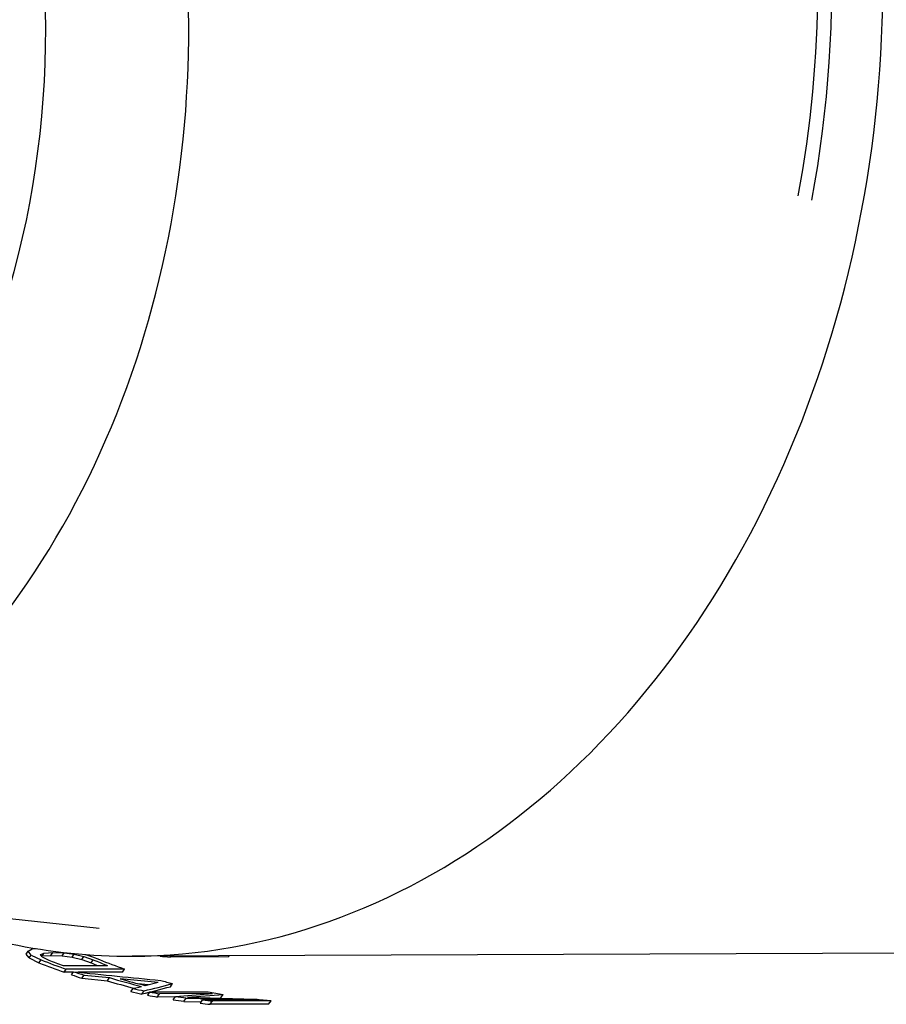
# Model space of a CAD drawing. Extents: x 0 to 420, y 0 to 297.
# Drawn here: x 167 to 179, y 94 to 107 of the extents above; entities that cross this region are included whole.
import ezdxf

# ---------------------------------------------------------------- set-up
doc = ezdxf.new("R2010")
doc.units = 0
doc.layers.get('0').update_dxf_attribs({"linetype": 'CONTINUOUS'})

msp = doc.modelspace()

# ---------------------------------------------------------------- linework, layer by layer
at = {"color": 7, "ltscale": 0.211265}
msp.add_line((160.125, 95.593), (168.528, 94.698), dxfattribs=at)
at = {"color": 7}
msp.add_line((221.645, 94.513), (168.987, 94.309), dxfattribs=at)
at = {"color": 7, "ltscale": 0.001231}
msp.add_line((167.523, 94.336), (167.551, 94.377), dxfattribs=at)
at = {"color": 7, "ltscale": 0.001639}
msp.add_line((167.563, 94.285), (167.523, 94.336), dxfattribs=at)
at = {"color": 7, "ltscale": 0.001578}
msp.add_line((167.551, 94.377), (167.605, 94.41), dxfattribs=at)
at = {"color": 7, "ltscale": 0.001638}
msp.add_line((167.592, 94.325), (167.551, 94.377), dxfattribs=at)
at = {"color": 7, "ltscale": 0.001238}
msp.add_line((167.563, 94.285), (167.592, 94.325), dxfattribs=at)
at = {"color": 7, "ltscale": 0.003775}
msp.add_line((167.592, 94.325), (167.727, 94.259), dxfattribs=at)
at = {"color": 7, "ltscale": 0.001367}
for p, q in [((167.605, 94.41), (167.659, 94.414)), ((169.331, 93.745), (169.362, 93.79))]:
    msp.add_line(p, q, dxfattribs=at)
at = {"color": 7, "ltscale": 0.001339}
msp.add_line((167.722, 94.333), (167.772, 94.353), dxfattribs=at)
at = {"color": 7, "ltscale": 0.000977666}
msp.add_line((167.743, 94.3), (167.722, 94.333), dxfattribs=at)
at = {"color": 7, "ltscale": 0.001234}
for p, q in [((167.743, 94.312), (167.772, 94.353)), ((168.018, 94.314), (168.046, 94.354))]:
    msp.add_line(p, q, dxfattribs=at)
at = {"color": 7, "ltscale": 0.003}
for p, q in [((167.743, 94.312), (167.863, 94.32)), ((167.772, 94.353), (167.891, 94.36))]:
    msp.add_line(p, q, dxfattribs=at)
at = {"color": 7, "ltscale": 0.001233}
msp.add_line((167.863, 94.32), (167.891, 94.36), dxfattribs=at)
at = {"color": 7, "ltscale": 0.00388}
msp.add_line((167.863, 94.32), (168.018, 94.314), dxfattribs=at)
at = {"color": 7, "ltscale": 0.003881}
msp.add_line((167.891, 94.36), (168.046, 94.354), dxfattribs=at)
at = {"color": 7, "ltscale": 0.003548}
msp.add_line((168.046, 94.354), (168.187, 94.335), dxfattribs=at)
at = {"color": 7, "ltscale": 0.001237}
msp.add_line((168.159, 94.295), (168.187, 94.335), dxfattribs=at)
at = {"color": 7, "ltscale": 0.003346}
msp.add_line((168.187, 94.335), (168.317, 94.303), dxfattribs=at)
at = {"color": 7, "ltscale": 0.000281268}
msp.add_line((168.33, 94.334), (168.34, 94.331), dxfattribs=at)
at = {"color": 7, "ltscale": 0.00255}
msp.add_line((168.34, 94.331), (168.437, 94.298), dxfattribs=at)
at = {"color": 7, "ltscale": 0.003774}
msp.add_line((167.563, 94.285), (167.699, 94.218), dxfattribs=at)
at = {"color": 7, "ltscale": 0.001247}
for p, q in [((167.699, 94.218), (167.727, 94.259)), ((170.161, 93.731), (170.211, 93.735))]:
    msp.add_line(p, q, dxfattribs=at)
at = {"color": 7, "ltscale": 0.000177022}
msp.add_line((167.737, 94.31), (167.743, 94.312), dxfattribs=at)
at = {"color": 7, "ltscale": 0.002537}
msp.add_line((167.743, 94.3), (167.834, 94.255), dxfattribs=at)
at = {"color": 7, "ltscale": 0.003547}
msp.add_line((168.018, 94.314), (168.159, 94.295), dxfattribs=at)
at = {"color": 7, "ltscale": 0.015326}
msp.add_line((168.031, 94.18), (168.644, 94.182), dxfattribs=at)
at = {"color": 7, "ltscale": 0.003344}
msp.add_line((168.159, 94.295), (168.289, 94.263), dxfattribs=at)
at = {"color": 7, "ltscale": 0.001241}
msp.add_line((168.289, 94.263), (168.317, 94.303), dxfattribs=at)
at = {"color": 7, "ltscale": 0.003446}
msp.add_line((168.289, 94.263), (168.419, 94.217), dxfattribs=at)
at = {"color": 7, "ltscale": 0.003448}
msp.add_line((168.317, 94.303), (168.447, 94.258), dxfattribs=at)
at = {"color": 7, "ltscale": 0.001248}
msp.add_line((168.419, 94.217), (168.447, 94.258), dxfattribs=at)
at = {"color": 7, "ltscale": 0.002563}
msp.add_line((168.437, 94.298), (168.533, 94.262), dxfattribs=at)
at = {"color": 7, "ltscale": 0.000433736}
for p, q in [((169.509, 94.297), (169.519, 94.311)), ((170.315, 94.3), (170.325, 94.315))]:
    msp.add_line(p, q, dxfattribs=at)
at = {"color": 7, "ltscale": 0.020145}
for p, q in [((170.315, 94.3), (169.509, 94.297)), ((168.882, 94.132), (168.076, 94.129)), ((169.231, 93.815), (170.036, 93.818)), ((170.87, 93.648), (170.064, 93.645)), ((170.903, 93.695), (170.097, 93.692))]:
    msp.add_line(p, q, dxfattribs=at)
at = {"color": 7, "ltscale": 0.001268}
for p, q in [((168.047, 94.087), (168.076, 94.129)), ((168.853, 94.09), (168.882, 94.132))]:
    msp.add_line(p, q, dxfattribs=at)
at = {"color": 7, "ltscale": 0.003103}
msp.add_line((168.171, 94.088), (168.047, 94.087), dxfattribs=at)
at = {"color": 7, "ltscale": 0.001275}
msp.add_line((168.146, 94.053), (168.176, 94.095), dxfattribs=at)
at = {"color": 7, "ltscale": 0.015377}
msp.add_line((168.853, 94.09), (168.238, 94.088), dxfattribs=at)
at = {"color": 7, "ltscale": 0.001285}
msp.add_line((168.292, 94.005), (168.321, 94.047), dxfattribs=at)
at = {"color": 7, "ltscale": 0.008821}
msp.add_line((168.321, 94.047), (168.673, 94.013), dxfattribs=at)
at = {"color": 7, "ltscale": 0.008817}
msp.add_line((168.292, 94.005), (168.643, 93.97), dxfattribs=at)
at = {"color": 7, "ltscale": 0.001293}
msp.add_line((168.643, 93.97), (168.673, 94.013), dxfattribs=at)
at = {"color": 7, "ltscale": 0.013186}
msp.add_line((168.82, 93.999), (169.346, 93.952), dxfattribs=at)
at = {"color": 7, "ltscale": 0.003772}
msp.add_line((169.062, 93.931), (169.212, 93.918), dxfattribs=at)
at = {"color": 7, "ltscale": 0.004717}
msp.add_line((169.163, 93.906), (169.346, 93.952), dxfattribs=at)
at = {"color": 7, "ltscale": 0.001315}
msp.add_line((169.513, 93.887), (169.543, 93.931), dxfattribs=at)
at = {"color": 7, "ltscale": 0.001336}
msp.add_line((168.968, 93.82), (168.998, 93.864), dxfattribs=at)
at = {"color": 7, "ltscale": 0.003024}
msp.add_line((168.998, 93.864), (169.116, 93.893), dxfattribs=at)
at = {"color": 7, "ltscale": 0.001348}
msp.add_line((169.12, 93.787), (169.151, 93.831), dxfattribs=at)
at = {"color": 7, "ltscale": 0.001355}
msp.add_line((169.2, 93.77), (169.231, 93.815), dxfattribs=at)
at = {"color": 7, "ltscale": 0.018287}
for p, q in [((170.093, 93.793), (169.362, 93.79)), ((169.959, 93.705), (170.691, 93.708))]:
    msp.add_line(p, q, dxfattribs=at)
at = {"color": 7, "ltscale": 0.012822}
msp.add_line((169.582, 93.753), (170.093, 93.793), dxfattribs=at)
at = {"color": 7, "ltscale": 0.012307}
msp.add_line((169.751, 93.743), (170.242, 93.78), dxfattribs=at)
at = {"color": 7, "ltscale": 0.001374}
msp.add_line((170.211, 93.735), (170.242, 93.78), dxfattribs=at)
at = {"color": 7, "ltscale": 0.006157}
msp.add_line((169.577, 93.746), (169.331, 93.745), dxfattribs=at)
at = {"color": 7, "ltscale": 0.001387}
msp.add_line((169.55, 93.708), (169.582, 93.753), dxfattribs=at)
at = {"color": 7, "ltscale": 0.001402}
msp.add_line((169.699, 93.686), (169.731, 93.732), dxfattribs=at)
at = {"color": 7, "ltscale": 0.006063}
msp.add_line((169.699, 93.686), (169.941, 93.679), dxfattribs=at)
at = {"color": 7, "ltscale": 0.02401}
msp.add_line((169.731, 93.732), (170.691, 93.708), dxfattribs=at)
at = {"color": 7, "ltscale": 0.023321}
msp.add_line((169.751, 93.743), (170.684, 93.717), dxfattribs=at)
at = {"color": 7, "ltscale": 0.001425}
msp.add_line((169.927, 93.659), (169.959, 93.705), dxfattribs=at)
at = {"color": 7, "ltscale": 0.00144}
for p, q in [((170.064, 93.645), (170.097, 93.692)), ((170.87, 93.648), (170.903, 93.695))]:
    msp.add_line(p, q, dxfattribs=at)
at = {"color": 7}
for centre, radius, start, end in [((176.543, 172.126), 78.478, 263.87971, 264.76348), ((166.701, 104.289), 10.741, 283.1795, 285.3423), ((166.607, 104.403), 10.909, 283.3166, 285.4514)]:
    msp.add_arc(centre, radius, start, end, dxfattribs=at)
for centre, major_axis, start_param, end_param in [((168.616, 107.808), (-0.05, 13), 4.471582, 6.806098), ((168.934, 107.809), (-0.052, 13.5), 3.141714, 6.283307), ((168.616, 107.808), (-0.049, 12.75), 4.471582, 6.283307), ((160.838, 107.124), (-0.045, 11.57), 3.056642, 6.368135), ((159.98, 107.12), (-0.039, 10.123), 2.400785, 8.68397), ((168.934, 107.809), (-0.052, 13.5), 2.816765, 3.141714), ((170.772, 107.162), (0.052, -13.55), 5.979911, 6.014559), ((170.772, 107.162), (0.052, -13.5), 5.981644, 6.016451), ((170.868, 107.162), (-0.052, 13.5), 2.841097, 2.860774), ((171.481, 107.165), (0.052, -13.55), 5.980952, 5.989853), ((171.481, 107.165), (0.052, -13.5), 5.98269, 6.002367), ((171.577, 107.165), (-0.052, 13.5), 2.840052, 2.874859), ((170.217, 107.814), (0.052, -13.55), 6.197303, 6.210452), ((170.772, 107.162), (0.052, -13.55), 6.024418, 6.038766), ((170.772, 107.162), (0.052, -13.5), 6.026357, 6.040773), ((171.008, 107.163), (0.052, -13.55), 6.049986, 6.086193), ((171.008, 107.163), (0.052, -13.5), 6.052047, 6.095502), ((171.107, 107.163), (-0.052, 13.5), 2.915264, 2.948832), ((171.578, 107.165), (-0.052, 13.5), 2.923984, 2.939983), ((170.772, 107.162), (0.052, -13.55), 6.10481, 6.119531), ((170.772, 107.162), (0.052, -13.5), 6.107146, 6.121944), ((170.772, 107.162), (0.052, -13.5), 6.129723, 6.142449), ((171.577, 107.165), (-0.052, 13.5), 2.98813, 3.008084), ((170.772, 107.162), (0.052, -13.55), 6.127268, 6.139927), ((170.772, 107.162), (0.052, -13.55), 6.161104, 6.175401), ((170.772, 107.162), (0.052, -13.5), 6.163743, 6.178121), ((170.772, 107.162), (0.052, -13.55), 6.197303, 6.210452), ((170.772, 107.162), (0.052, -13.5), 6.200151, 6.213377), ((171.577, 107.165), (-0.052, 13.5), 3.050722, 3.071785)]:
    msp.add_ellipse(centre, major_axis=major_axis, ratio=0.771696, start_param=start_param, end_param=end_param, dxfattribs=at)

doc.saveas('drawing.dxf')
